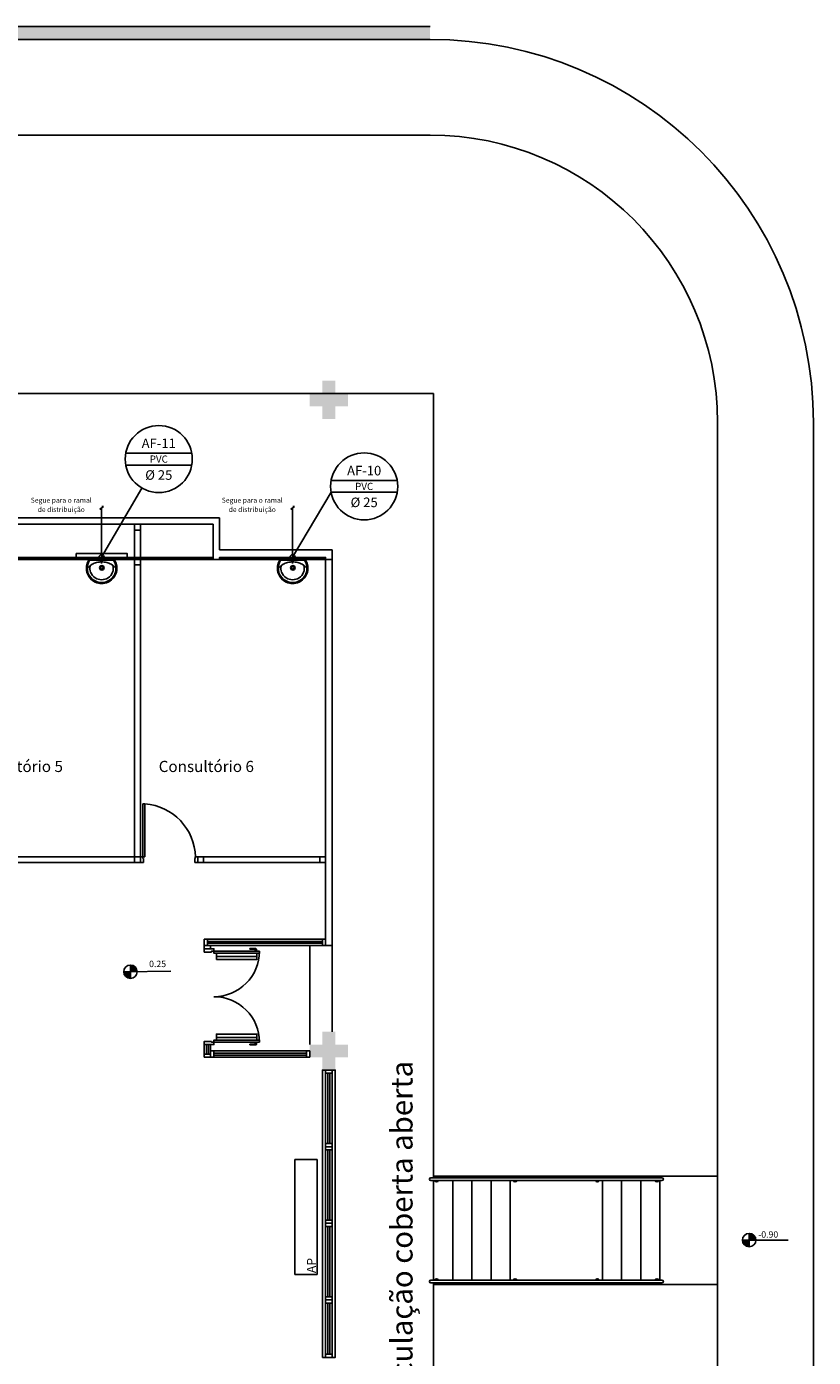
# Model space of a CAD drawing. Extents: x 432 to 211717, y 328 to 7651181.
# Drawn here: x 211654 to 211666, y 7650769 to 7650790 of the extents above; entities that cross this region are included whole.
import ezdxf
from ezdxf.enums import TextEntityAlignment as Align

# ---------------------------------------------------------------- set-up
doc = ezdxf.new("R2010")
doc.units = 0
doc.header["$MEASUREMENT"] = 0
doc.layers.add('ARQ-pisos e azulejos', color=8, linetype='CONTINUOUS')
doc.styles.add('100RE100', font='arial.ttf', dxfattribs={"height": 0.25})
doc.styles.add('REG80', font='romans.shx', dxfattribs={"height": 0.1})
doc.styles.add('SIMPLEX', font='simplex', dxfattribs={"height": 0.2})
doc.styles.get("Standard").update_dxf_attribs({"font": 'lucon.TTF', "height": 2})

msp = doc.modelspace()

# ---------------------------------------------------------------- hatches: boundary and pattern name
at = {"layer": 'ARQ-pisos e azulejos'}
for points in [[(211658.88, 7650784.037), (211658.68, 7650784.037), (211658.68, 7650783.837), (211658.48, 7650783.837), (211658.48, 7650784.037), (211658.28, 7650784.037), (211658.28, 7650784.237), (211658.48, 7650784.237), (211658.48, 7650784.437), (211658.68, 7650784.437), (211658.68, 7650784.237), (211658.88, 7650784.237)], [(211658.88, 7650784.037), (211658.68, 7650784.037), (211658.68, 7650783.837), (211658.48, 7650783.837), (211658.48, 7650784.037), (211658.28, 7650784.037), (211658.28, 7650784.237), (211658.48, 7650784.237), (211658.48, 7650784.437), (211658.68, 7650784.437), (211658.68, 7650784.237), (211658.88, 7650784.237)], [(211658.88, 7650773.837), (211658.68, 7650773.837), (211658.68, 7650773.637), (211658.48, 7650773.637), (211658.48, 7650773.837), (211658.28, 7650773.837), (211658.28, 7650774.037), (211658.48, 7650774.037), (211658.48, 7650774.237), (211658.68, 7650774.237), (211658.68, 7650774.037), (211658.88, 7650774.037)], [(211658.88, 7650773.837), (211658.68, 7650773.837), (211658.68, 7650773.637), (211658.48, 7650773.637), (211658.48, 7650773.837), (211658.28, 7650773.837), (211658.28, 7650774.037), (211658.48, 7650774.037), (211658.48, 7650774.237), (211658.68, 7650774.237), (211658.68, 7650774.037), (211658.88, 7650774.037)]]:
    msp.add_hatch(color=256, dxfattribs=at).paths.add_polyline_path(points)
h = msp.add_hatch(color=256, dxfattribs=at)
h.paths.add_polyline_path([(211655.474, 7650775.284), (211655.474, 7650775.178), (211655.579, 7650775.178, 0.414214)])
h.paths.add_polyline_path([(211655.369, 7650775.178, 0.414214), (211655.474, 7650775.073), (211655.474, 7650775.178)])
h = msp.add_hatch(color=256, dxfattribs=at)
h.paths.add_polyline_path([(211665.16, 7650771.079), (211665.16, 7650770.974), (211665.265, 7650770.974, 0.414214)])
h.paths.add_polyline_path([(211665.054, 7650770.974, 0.414214), (211665.16, 7650770.869), (211665.16, 7650770.974)])

# ---------------------------------------------------------------- linework, layer by layer
for p, q in [((211649.765, 7650789.983, 0), (211654.965, 7650789.983, 0)), ((211654.965, 7650789.983, 0), (211660.165, 7650789.983, 0)), ((211619.39, 7650789.783, 0), (211660.165, 7650789.783, 0)), ((211619.39, 7650788.283, 0), (211660.165, 7650788.283, 0)), ((211607.68, 7650784.237, 0), (211660.22, 7650784.237, 0)), ((211660.22, 7650784.237, 0), (211660.22, 7650771.95, 0)), ((211664.665, 7650773.477, 0), (211664.665, 7650783.783, 0)), ((211666.165, 7650755.479, 0), (211666.165, 7650783.783, 0)), ((211655.401, 7650783.303, 0), (211656.434, 7650783.303, 0)), ((211655.401, 7650783.116, 0), (211656.434, 7650783.116, 0)), ((211658.616, 7650782.875, 0), (211659.649, 7650782.875, 0)), ((211655.023, 7650781.671, 0), (211655.654, 7650782.755, 0)), ((211658.013, 7650781.671, 0), (211658.616, 7650782.688, 0)), ((211658.616, 7650782.688, 0), (211659.649, 7650782.688, 0)), ((211655.052, 7650782.467, -0.015), (211654.994, 7650782.422, 0.015)), ((211655.023, 7650781.671, 0), (211655.023, 7650782.444, 0)), ((211655.027, 7650782.467, -0.015), (211655.052, 7650782.467, -0.015)), ((211658.042, 7650782.467, -0.015), (211657.984, 7650782.422, 0.015)), ((211658.013, 7650781.671, 0), (211658.013, 7650782.444, 0)), ((211658.017, 7650782.467, -0.015), (211658.042, 7650782.467, -0.015)), ((211607.63, 7650782.287, 0), (211656.87, 7650782.287, 0)), ((211654.994, 7650782.422, 0.015), (211655.016, 7650782.422, 0.015)), ((211657.984, 7650782.422, 0.015), (211658.006, 7650782.422, 0.015)), ((211607.73, 7650782.187, 0), (211656.77, 7650782.187, 0)), ((211607.73, 7650781.669, 0), (211656.77, 7650781.669, 0)), ((211656.77, 7650781.641, 0), (211607.73, 7650781.641, 0)), ((211656.77, 7650781.637, 0), (211607.73, 7650781.637, 0)), ((211655.013, 7650781.671, 0), (211655.033, 7650781.671, 0)), ((211655.013, 7650781.611, 0.3), (211655.013, 7650781.632, 0.3)), ((211655.023, 7650781.611, 0.3), (211655.013, 7650781.611, 0.3)), ((211655.023, 7650781.646, 0.548), (211655.023, 7650781.696, 0.548)), ((211655.023, 7650781.681, 0), (211655.023, 7650781.661, 0)), ((211655.023, 7650781.671, 0), (211655.023, 7650781.671, 0.6)), ((211655.023, 7650781.571, 0.598), (211655.023, 7650781.671, 0.598)), ((211655.023, 7650781.621, 0.573), (211655.023, 7650781.621, 0.623)), ((211655.023, 7650781.611, 0.3), (211655.033, 7650781.611, 0.3)), ((211655.033, 7650781.611, 0.3), (211655.033, 7650781.632, 0.3)), ((211656.77, 7650781.669, 0), (211656.77, 7650781.641, 0)), ((211656.87, 7650781.787, 0), (211658.63, 7650781.787, 0)), ((211658.003, 7650781.671, 0), (211658.023, 7650781.671, 0)), ((211658.003, 7650781.611, 0.3), (211658.003, 7650781.632, 0.3)), ((211658.013, 7650781.611, 0.3), (211658.003, 7650781.611, 0.3)), ((211658.013, 7650781.646, 0.548), (211658.013, 7650781.696, 0.548)), ((211658.013, 7650781.681, 0), (211658.013, 7650781.661, 0)), ((211658.013, 7650781.671, 0), (211658.013, 7650781.671, 0.6)), ((211658.013, 7650781.571, 0.598), (211658.013, 7650781.671, 0.598)), ((211658.013, 7650781.621, 0.573), (211658.013, 7650781.621, 0.623)), ((211658.013, 7650781.611, 0.3), (211658.023, 7650781.611, 0.3)), ((211658.023, 7650781.611, 0.3), (211658.023, 7650781.632, 0.3)), ((211658.53, 7650775.587, 0), (211658.53, 7650781.637, 0)), ((211658.63, 7650781.637, 0), (211658.63, 7650781.787, 0)), ((211655.669, 7650777.807, 0), (211655.701, 7650777.807, 0)), ((211655.669, 7650777.807, 0), (211655.701, 7650777.807, 0)), ((211655.669, 7650776.977, 0), (211655.669, 7650777.807, 0)), ((211655.701, 7650777.807, 0), (211655.701, 7650776.977, 0)), ((211655.669, 7650776.977, 0), (211655.63, 7650776.977, 0)), ((211655.63, 7650776.887, 0), (211655.63, 7650776.977, 0)), ((211655.63, 7650776.887, 0), (211655.68, 7650776.887, 0)), ((211655.669, 7650776.95, 0), (211655.669, 7650776.977, 0)), ((211655.701, 7650776.977, 0), (211655.669, 7650776.977, 0)), ((211655.68, 7650776.95, 0), (211655.669, 7650776.95, 0)), ((211655.68, 7650776.887, 0), (211655.68, 7650776.95, 0)), ((211656.48, 7650776.887, 0), (211656.48, 7650776.95, 0)), ((211656.48, 7650776.95, 0), (211656.49, 7650776.95, 0)), ((211656.53, 7650776.887, 0), (211656.48, 7650776.887, 0)), ((211656.49, 7650776.977, 0), (211656.53, 7650776.977, 0)), ((211656.49, 7650776.95, 0), (211656.49, 7650776.977, 0)), ((211656.53, 7650776.977, 0), (211656.53, 7650776.887, 0)), ((211656.63, 7650775.687, 0), (211656.63, 7650775.587, 0)), ((211656.68, 7650775.687, 0), (211656.63, 7650775.687, 0)), ((211656.63, 7650775.687, 0), (211656.63, 7650775.587, 0)), ((211656.63, 7650775.687, 0), (211656.63, 7650775.587, 0)), ((211656.68, 7650775.687, 0), (211656.63, 7650775.687, 0)), ((211656.63, 7650775.687, 0), (211656.63, 7650775.587, 0)), ((211656.68, 7650775.587, 0), (211656.63, 7650775.587, 0)), ((211656.63, 7650775.587, 0), (211656.63, 7650775.537, 0)), ((211656.73, 7650775.587, 0), (211656.63, 7650775.587, 0)), ((211656.68, 7650775.587, 0), (211656.63, 7650775.587, 0)), ((211656.63, 7650775.587, 0), (211656.63, 7650775.537, 0)), ((211656.73, 7650775.587, 0), (211656.63, 7650775.587, 0)), ((211658.48, 7650775.687, 0), (211656.68, 7650775.687, 0)), ((211656.68, 7650775.587, 0), (211656.68, 7650775.687, 0)), ((211656.68, 7650775.587, 0), (211656.68, 7650775.687, 0)), ((211658.48, 7650775.653, 0), (211656.68, 7650775.653, 0)), ((211658.48, 7650775.623, 0), (211656.68, 7650775.623, 0)), ((211658.48, 7650775.587, 0), (211656.68, 7650775.587, 0)), ((211656.73, 7650775.537, 0), (211656.73, 7650775.587, 0)), ((211656.73, 7650775.537, 0), (211656.73, 7650775.587, 0)), ((211658.28, 7650774.037, 0), (211658.28, 7650775.587, 0)), ((211658.48, 7650775.587, 0), (211658.48, 7650775.687, 0)), ((211658.48, 7650775.687, 0), (211658.53, 7650775.687, 0)), ((211658.53, 7650775.587, 0), (211658.48, 7650775.587, 0)), ((211658.53, 7650775.687, 0), (211658.53, 7650775.587, 0)), ((211658.63, 7650775.587, 0), (211658.53, 7650775.587, 0)), ((211658.63, 7650775.587, 0), (211658.63, 7650774.237, 0)), ((211656.73, 7650775.537, 0), (211656.63, 7650775.537, 0)), ((211656.63, 7650775.537, 0), (211656.63, 7650775.537, 0)), ((211656.63, 7650775.537, 0), (211656.73, 7650775.537, 0)), ((211656.63, 7650775.537, 0), (211656.73, 7650775.537, 0)), ((211656.73, 7650775.537, 0), (211656.63, 7650775.537, 0)), ((211656.73, 7650775.537, 0), (211656.63, 7650775.537, 0)), ((211656.63, 7650775.537, 0), (211656.73, 7650775.537, 0)), ((211656.63, 7650775.537, 0), (211656.73, 7650775.537, 0)), ((211656.73, 7650775.537, 0), (211656.63, 7650775.537, 0)), ((211656.666, 7650775.537, 0), (211656.666, 7650775.537, 0)), ((211656.696, 7650775.537, 0), (211656.696, 7650775.537, 0)), ((211656.73, 7650775.537, 0), (211656.73, 7650775.537, 0)), ((211656.82, 7650775.414, 0), (211657.455, 7650775.414, 0)), ((211657.345, 7650775.532, 0), (211657.345, 7650775.542, 0)), ((211657.345, 7650775.542, 0), (211657.435, 7650775.542, 0)), ((211657.345, 7650775.532, 0), (211657.415, 7650775.532, 0)), ((211657.425, 7650775.502, 0), (211657.425, 7650775.522, 0)), ((211657.445, 7650775.502, 0), (211657.445, 7650775.532, 0)), ((211655.369, 7650775.178), (211656.105, 7650775.186)), ((211655.474, 7650775.073), (211655.474, 7650775.284)), ((211656.82, 7650774.149, 0), (211657.455, 7650774.149, 0)), ((211656.73, 7650774.037, 0), (211656.63, 7650774.037, 0)), ((211656.63, 7650773.887, 0), (211656.63, 7650774.037, 0)), ((211656.63, 7650774.037, 0), (211656.73, 7650774.037, 0)), ((211656.73, 7650774.037, 0), (211656.63, 7650774.037, 0)), ((211656.63, 7650773.837, 0), (211656.63, 7650773.887, 0)), ((211656.63, 7650773.887, 0), (211656.73, 7650773.887, 0)), ((211656.666, 7650773.887, 0), (211656.666, 7650774.037, 0)), ((211656.696, 7650773.887, 0), (211656.696, 7650774.037, 0)), ((211656.73, 7650773.887, 0), (211656.73, 7650774.037, 0)), ((211656.73, 7650773.937, 0), (211656.73, 7650773.837, 0)), ((211656.78, 7650773.937, 0), (211656.73, 7650773.937, 0)), ((211656.73, 7650773.937, 0), (211656.73, 7650773.837, 0)), ((211656.73, 7650773.887, 0), (211656.73, 7650773.837, 0)), ((211658.23, 7650773.937, 0), (211656.78, 7650773.937, 0)), ((211656.78, 7650773.837, 0), (211656.78, 7650773.937, 0)), ((211658.23, 7650773.903, 0), (211656.78, 7650773.903, 0)), ((211657.345, 7650774.042, 0), (211657.345, 7650774.032, 0)), ((211657.345, 7650774.042, 0), (211657.415, 7650774.042, 0)), ((211657.345, 7650774.032, 0), (211657.435, 7650774.032, 0)), ((211657.425, 7650774.072, 0), (211657.425, 7650774.052, 0)), ((211657.445, 7650774.072, 0), (211657.445, 7650774.042, 0)), ((211658.23, 7650773.837, 0), (211658.23, 7650773.937, 0)), ((211658.23, 7650773.937, 0), (211658.28, 7650773.937, 0)), ((211658.28, 7650773.937, 0), (211658.28, 7650773.837, 0)), ((211656.73, 7650773.837, 0), (211656.63, 7650773.837, 0)), ((211656.78, 7650773.837, 0), (211656.73, 7650773.837, 0)), ((211656.83, 7650773.837, 0), (211656.73, 7650773.837, 0)), ((211658.23, 7650773.873, 0), (211656.78, 7650773.873, 0)), ((211658.23, 7650773.837, 0), (211656.78, 7650773.837, 0)), ((211658.28, 7650773.837, 0), (211658.23, 7650773.837, 0)), ((211658.53, 7650773.587, 0), (211658.53, 7650773.637, 0)), ((211658.63, 7650773.637, 0), (211658.53, 7650773.637, 0)), ((211658.53, 7650772.487, 0), (211658.53, 7650773.587, 0)), ((211658.53, 7650773.587, 0), (211658.63, 7650773.587, 0)), ((211658.566, 7650772.487, 0), (211658.566, 7650773.587, 0)), ((211658.596, 7650772.487, 0), (211658.596, 7650773.587, 0)), ((211658.63, 7650773.587, 0), (211658.63, 7650773.637, 0)), ((211658.63, 7650772.487, 0), (211658.63, 7650773.587, 0)), ((211664.665, 7650755.479, 0), (211664.665, 7650773.477, 0)), ((211658.53, 7650772.437, 0), (211658.53, 7650772.487, 0)), ((211658.53, 7650772.487, 0), (211658.63, 7650772.487, 0)), ((211658.63, 7650772.437, 0), (211658.53, 7650772.437, 0)), ((211658.53, 7650772.387, 0), (211658.53, 7650772.437, 0)), ((211658.63, 7650772.437, 0), (211658.53, 7650772.437, 0)), ((211658.63, 7650772.487, 0), (211658.63, 7650772.437, 0)), ((211658.63, 7650772.387, 0), (211658.63, 7650772.437, 0)), ((211658.047, 7650772.237, 0), (211658.047, 7650770.437, 0)), ((211658.397, 7650772.237, 0), (211658.047, 7650772.237, 0)), ((211658.397, 7650770.437, 0), (211658.397, 7650772.237, 0)), ((211658.53, 7650771.287, 0), (211658.53, 7650772.387, 0)), ((211658.53, 7650772.387, 0), (211658.63, 7650772.387, 0)), ((211658.566, 7650771.287, 0), (211658.566, 7650772.387, 0)), ((211658.596, 7650771.287, 0), (211658.596, 7650772.387, 0)), ((211658.63, 7650771.287, 0), (211658.63, 7650772.387, 0)), ((211660.22, 7650771.977, 0), (211664.665, 7650771.977, 0)), ((211660.52, 7650771.95, 0), (211660.52, 7650771.977, 0)), ((211660.52, 7650770.348, 0), (211660.52, 7650771.905, 0)), ((211660.82, 7650771.95, 0), (211660.82, 7650771.977, 0)), ((211660.82, 7650770.348, 0), (211660.82, 7650771.905, 0)), ((211661.12, 7650771.95, 0), (211661.12, 7650771.977, 0)), ((211661.12, 7650770.348, 0), (211661.12, 7650771.905, 0)), ((211661.42, 7650771.95, 0), (211661.42, 7650771.977, 0)), ((211661.42, 7650770.348, 0), (211661.42, 7650771.905, 0)), ((211662.862, 7650771.95, 0), (211662.862, 7650771.977, 0)), ((211662.862, 7650770.348, 0), (211662.862, 7650771.905, 0)), ((211663.162, 7650771.95, 0), (211663.162, 7650771.977, 0)), ((211663.162, 7650770.348, 0), (211663.162, 7650771.905, 0)), ((211663.462, 7650771.95, 0), (211663.462, 7650771.977, 0)), ((211663.462, 7650770.348, 0), (211663.462, 7650771.905, 0)), ((211663.762, 7650771.95, 0), (211663.762, 7650771.977, 0)), ((211663.762, 7650770.348, 0), (211663.762, 7650771.905, 0)), ((211658.53, 7650771.237, 0), (211658.53, 7650771.287, 0)), ((211658.53, 7650771.287, 0), (211658.63, 7650771.287, 0)), ((211658.53, 7650771.187, 0), (211658.53, 7650771.237, 0)), ((211658.63, 7650771.237, 0), (211658.53, 7650771.237, 0)), ((211658.63, 7650771.237, 0), (211658.53, 7650771.237, 0)), ((211658.53, 7650770.087, 0), (211658.53, 7650771.187, 0)), ((211658.53, 7650771.187, 0), (211658.63, 7650771.187, 0)), ((211658.566, 7650770.087, 0), (211658.566, 7650771.187, 0)), ((211658.596, 7650770.087, 0), (211658.596, 7650771.187, 0)), ((211658.63, 7650771.287, 0), (211658.63, 7650771.237, 0)), ((211658.63, 7650771.187, 0), (211658.63, 7650771.237, 0)), ((211658.63, 7650770.087, 0), (211658.63, 7650771.187, 0)), ((211665.054, 7650770.974), (211665.768, 7650770.974)), ((211665.16, 7650770.869), (211665.16, 7650771.079)), ((211658.047, 7650770.437, 0), (211658.397, 7650770.437, 0)), ((211660.22, 7650770.303, 0), (211660.22, 7650758.536, 0)), ((211660.22, 7650770.277, 0), (211664.665, 7650770.277, 0)), ((211660.52, 7650770.277, 0), (211660.52, 7650770.303, 0)), ((211660.82, 7650770.277, 0), (211660.82, 7650770.303, 0)), ((211661.12, 7650770.277, 0), (211661.12, 7650770.303, 0)), ((211661.42, 7650770.277, 0), (211661.42, 7650770.303, 0)), ((211662.862, 7650770.277, 0), (211662.862, 7650770.303, 0)), ((211663.162, 7650770.277, 0), (211663.162, 7650770.303, 0)), ((211663.462, 7650770.277, 0), (211663.462, 7650770.303, 0)), ((211663.762, 7650770.277, 0), (211663.762, 7650770.303, 0)), ((211658.53, 7650770.037, 0), (211658.53, 7650770.087, 0)), ((211658.53, 7650770.087, 0), (211658.63, 7650770.087, 0)), ((211658.63, 7650770.037, 0), (211658.53, 7650770.037, 0)), ((211658.63, 7650770.037, 0), (211658.53, 7650770.037, 0)), ((211658.53, 7650769.987, 0), (211658.53, 7650770.037, 0)), ((211658.63, 7650770.037, 0), (211658.53, 7650770.037, 0)), ((211658.53, 7650769.937, 0), (211658.53, 7650770.037, 0)), ((211658.53, 7650769.187, 0), (211658.53, 7650769.987, 0)), ((211658.53, 7650769.987, 0), (211658.63, 7650769.987, 0)), ((211658.566, 7650769.187, 0), (211658.566, 7650769.987, 0)), ((211658.596, 7650769.187, 0), (211658.596, 7650769.987, 0)), ((211658.63, 7650770.087, 0), (211658.63, 7650770.037, 0)), ((211658.63, 7650769.987, 0), (211658.63, 7650770.037, 0)), ((211658.63, 7650769.187, 0), (211658.63, 7650769.987, 0)), ((211658.53, 7650769.137, 0), (211658.53, 7650769.187, 0)), ((211658.53, 7650769.187, 0), (211658.63, 7650769.187, 0)), ((211658.63, 7650769.137, 0), (211658.53, 7650769.137, 0)), ((211658.63, 7650769.187, 0), (211658.63, 7650769.137, 0))]:
    msp.add_line(p, q, dxfattribs=at)
at = {"layer": 'ARQ-pisos e azulejos', "elevation": 0}
for points in [[(211655.63, 7650782.097), (211655.63, 7650782.187), (211655.54, 7650782.187), (211655.54, 7650782.097)], [(211655.54, 7650776.977), (211655.63, 7650776.977), (211655.63, 7650782.097), (211655.54, 7650782.097)], [(211654.623, 7650781.731), (211654.623, 7650781.641), (211655.423, 7650781.641), (211655.423, 7650781.731)], [(211655.63, 7650781.551), (211655.63, 7650781.641), (211655.54, 7650781.641), (211655.54, 7650781.551)], [(211658.53, 7650781.641), (211656.87, 7650781.641), (211656.87, 7650781.669), (211658.53, 7650781.669)], [(211653.63, 7650776.887), (211653.63, 7650776.977), (211655.54, 7650776.977), (211655.54, 7650776.887)], [(211655.63, 7650776.977), (211655.63, 7650776.887), (211655.54, 7650776.887), (211655.54, 7650776.977)], [(211656.53, 7650776.977), (211656.62, 7650776.977), (211656.62, 7650776.887), (211656.53, 7650776.887)], [(211656.62, 7650776.887), (211656.62, 7650776.977), (211658.44, 7650776.977), (211658.44, 7650776.887)], [(211658.53, 7650776.977), (211658.44, 7650776.977), (211658.44, 7650776.887), (211658.53, 7650776.887)], [(211656.745, 7650775.487), (211656.745, 7650775.502), (211656.78, 7650775.502), (211656.78, 7650775.537), (211656.63, 7650775.537), (211656.63, 7650775.487)], [(211657.495, 7650775.502), (211656.78, 7650775.502), (211656.78, 7650775.467), (211657.495, 7650775.467)], [(211656.82, 7650775.372), (211657.455, 7650775.372), (211657.455, 7650775.467), (211656.82, 7650775.467)], [(211657.495, 7650774.072), (211656.78, 7650774.072), (211656.78, 7650774.107), (211657.495, 7650774.107)], [(211656.82, 7650774.107), (211657.455, 7650774.107), (211657.455, 7650774.202), (211656.82, 7650774.202)], [(211656.745, 7650774.087), (211656.745, 7650774.072), (211656.78, 7650774.072), (211656.78, 7650774.037), (211656.63, 7650774.037), (211656.63, 7650774.087)], [(211658.48, 7650769.137), (211658.68, 7650769.137), (211658.68, 7650773.637), (211658.48, 7650773.637)]]:
    msp.add_lwpolyline(points, close=True, dxfattribs=at)
for points in [[(211655.023, 7650781.26, -0.10998), (211654.923, 7650781.282, -0.136805), (211654.823, 7650781.368, -0.105367), (211654.788, 7650781.459, -0.094885), (211654.791, 7650781.559, -0.089453), (211654.827, 7650781.64, -0.225207), (211654.83, 7650781.641), (211655.023, 7650781.641), (211655.216, 7650781.641, -0.225207), (211655.219, 7650781.64, -0.089453), (211655.255, 7650781.559, -0.094885), (211655.259, 7650781.459, -0.105367), (211655.223, 7650781.368, -0.136805), (211655.123, 7650781.282, -0.10998)], [(211655.023, 7650781.26, -0.10998), (211654.923, 7650781.282, -0.136805), (211654.823, 7650781.368, -0.105367), (211654.788, 7650781.459, -0.094885), (211654.791, 7650781.559, -0.089453), (211654.827, 7650781.64, -0.225207), (211654.83, 7650781.641), (211655.023, 7650781.641), (211655.216, 7650781.641, -0.225207), (211655.219, 7650781.64, -0.089453), (211655.255, 7650781.559, -0.094885), (211655.259, 7650781.459, -0.105367), (211655.223, 7650781.368, -0.136805), (211655.123, 7650781.282, -0.10998)], [(211655.023, 7650781.598, 0.079883), (211654.943, 7650781.588, 0.062979), (211654.875, 7650781.56), (211654.854, 7650781.547, 0.219797), (211654.842, 7650781.528, 0.133269), (211654.851, 7650781.438, 0.164756), (211654.923, 7650781.348, 0.147853), (211655.023, 7650781.319, 0.147853), (211655.123, 7650781.348, 0.164756), (211655.195, 7650781.438, 0.133269), (211655.204, 7650781.528, 0.219797), (211655.192, 7650781.547), (211655.171, 7650781.56, 0.062979), (211655.103, 7650781.588, 0.079883)], [(211655.023, 7650781.598, 0.079883), (211654.943, 7650781.588, 0.062979), (211654.875, 7650781.56), (211654.854, 7650781.547, 0.219797), (211654.842, 7650781.528, 0.133269), (211654.851, 7650781.438, 0.164756), (211654.923, 7650781.348, 0.147853), (211655.023, 7650781.319, 0.147853), (211655.123, 7650781.348, 0.164756), (211655.195, 7650781.438, 0.133269), (211655.204, 7650781.528, 0.219797), (211655.192, 7650781.547), (211655.171, 7650781.56, 0.062979), (211655.103, 7650781.588, 0.079883)], [(211658.013, 7650781.26, -0.10998), (211657.913, 7650781.282, -0.136805), (211657.813, 7650781.368, -0.105367), (211657.778, 7650781.459, -0.094885), (211657.781, 7650781.559, -0.089453), (211657.817, 7650781.64, -0.225207), (211657.82, 7650781.641), (211658.013, 7650781.641), (211658.206, 7650781.641, -0.225207), (211658.209, 7650781.64, -0.089453), (211658.245, 7650781.559, -0.094885), (211658.249, 7650781.459, -0.105367), (211658.213, 7650781.368, -0.136805), (211658.113, 7650781.282, -0.10998)], [(211658.013, 7650781.26, -0.10998), (211657.913, 7650781.282, -0.136805), (211657.813, 7650781.368, -0.105367), (211657.778, 7650781.459, -0.094885), (211657.781, 7650781.559, -0.089453), (211657.817, 7650781.64, -0.225207), (211657.82, 7650781.641), (211658.013, 7650781.641), (211658.206, 7650781.641, -0.225207), (211658.209, 7650781.64, -0.089453), (211658.245, 7650781.559, -0.094885), (211658.249, 7650781.459, -0.105367), (211658.213, 7650781.368, -0.136805), (211658.113, 7650781.282, -0.10998)], [(211658.013, 7650781.598, 0.079883), (211657.933, 7650781.588, 0.062979), (211657.865, 7650781.56), (211657.844, 7650781.547, 0.219797), (211657.832, 7650781.528, 0.133269), (211657.841, 7650781.438, 0.164756), (211657.913, 7650781.348, 0.147853), (211658.013, 7650781.319, 0.147853), (211658.113, 7650781.348, 0.164756), (211658.185, 7650781.438, 0.133269), (211658.194, 7650781.528, 0.219797), (211658.182, 7650781.547), (211658.161, 7650781.56, 0.062979), (211658.093, 7650781.588, 0.079883)], [(211658.013, 7650781.598, 0.079883), (211657.933, 7650781.588, 0.062979), (211657.865, 7650781.56), (211657.844, 7650781.547, 0.219797), (211657.832, 7650781.528, 0.133269), (211657.841, 7650781.438, 0.164756), (211657.913, 7650781.348, 0.147853), (211658.013, 7650781.319, 0.147853), (211658.113, 7650781.348, 0.164756), (211658.185, 7650781.438, 0.133269), (211658.194, 7650781.528, 0.219797), (211658.182, 7650781.547), (211658.161, 7650781.56, 0.062979), (211658.093, 7650781.588, 0.079883)]]:
    msp.add_lwpolyline(points, format="xyb", close=True, dxfattribs=at)
for points in [[(211655.023, 7650781.275, -0.109891), (211654.93, 7650781.295, -0.136688), (211654.836, 7650781.377, -0.105267), (211654.802, 7650781.462, -0.09474), (211654.806, 7650781.556, -0.080334), (211654.833, 7650781.621, -0.268725), (211654.842, 7650781.625), (211655.023, 7650781.625), (211655.204, 7650781.625, -0.268725), (211655.213, 7650781.621, -0.080334), (211655.241, 7650781.556, -0.09474), (211655.244, 7650781.462, -0.105267), (211655.211, 7650781.377, -0.136688), (211655.117, 7650781.295, -0.109891), (211655.023, 7650781.275)], [(211655.023, 7650781.275, -0.109891), (211654.93, 7650781.295, -0.136688), (211654.836, 7650781.377, -0.105267), (211654.802, 7650781.462, -0.09474), (211654.806, 7650781.556, -0.080334), (211654.833, 7650781.621, -0.268725), (211654.842, 7650781.625), (211655.023, 7650781.625), (211655.204, 7650781.625, -0.268725), (211655.213, 7650781.621, -0.080334), (211655.241, 7650781.556, -0.09474), (211655.244, 7650781.462, -0.105267), (211655.211, 7650781.377, -0.136688), (211655.117, 7650781.295, -0.109891), (211655.023, 7650781.275)], [(211658.013, 7650781.275, -0.109891), (211657.92, 7650781.295, -0.136688), (211657.826, 7650781.377, -0.105267), (211657.792, 7650781.462, -0.09474), (211657.796, 7650781.556, -0.080334), (211657.823, 7650781.621, -0.268725), (211657.832, 7650781.625), (211658.013, 7650781.625), (211658.194, 7650781.625, -0.268725), (211658.203, 7650781.621, -0.080334), (211658.231, 7650781.556, -0.09474), (211658.234, 7650781.462, -0.105267), (211658.201, 7650781.377, -0.136688), (211658.107, 7650781.295, -0.109891), (211658.013, 7650781.275)], [(211658.013, 7650781.275, -0.109891), (211657.92, 7650781.295, -0.136688), (211657.826, 7650781.377, -0.105267), (211657.792, 7650781.462, -0.09474), (211657.796, 7650781.556, -0.080334), (211657.823, 7650781.621, -0.268725), (211657.832, 7650781.625), (211658.013, 7650781.625), (211658.194, 7650781.625, -0.268725), (211658.203, 7650781.621, -0.080334), (211658.231, 7650781.556, -0.09474), (211658.234, 7650781.462, -0.105267), (211658.201, 7650781.377, -0.136688), (211658.107, 7650781.295, -0.109891), (211658.013, 7650781.275)]]:
    msp.add_lwpolyline(points, format="xyb", dxfattribs=at)
for points in [[(211658.63, 7650775.587), (211658.63, 7650781.637), (211656.77, 7650781.637)], [(211660.22, 7650771.905), (211660.22, 7650770.348)]]:
    msp.add_lwpolyline(points, dxfattribs=at)
at = {"layer": 'ARQ-pisos e azulejos'}
for points in [[(211663.795, 7650771.95), (211660.176, 7650771.95)], [(211660.176, 7650771.905), (211663.795, 7650771.905)], [(211660.176, 7650770.348), (211663.795, 7650770.348)], [(211663.795, 7650770.303), (211660.176, 7650770.303)]]:
    msp.add_lwpolyline(points, dxfattribs=at)
for points in [[(211656.87, 7650781.787, 0), (211656.87, 7650782.287, 0)], [(211656.77, 7650781.637, 0), (211656.77, 7650782.187, 0)]]:
    msp.add_polyline3d(points, dxfattribs=at)
for centre, radius in [((211655.918, 7650783.209, 0), 0.525), ((211659.133, 7650782.781, 0), 0.525), ((211655.023, 7650781.671, 0.3), 0.04), ((211658.013, 7650781.671, 0.3), 0.04), ((211655.027, 7650781.506, 0), 0.035), ((211655.027, 7650781.506, 0), 0.035), ((211655.027, 7650781.506, 0), 0.0225), ((211655.027, 7650781.506, 0), 0.0225), ((211658.017, 7650781.506, 0), 0.035), ((211658.017, 7650781.506, 0), 0.035), ((211658.017, 7650781.506, 0), 0.0225), ((211658.017, 7650781.506, 0), 0.0225), ((211655.474, 7650775.178), 0.105), ((211665.16, 7650770.974), 0.105)]:
    msp.add_circle(centre, radius, dxfattribs=at)
for centre, radius, start, end in [((211660.165, 7650783.783, 0), 6, 360, 90), ((211660.165, 7650783.783, 0), 4.5, 360, 90), ((211654.99, 7650781.34, 0), 0.247, 123.1988, 137.7052), ((211654.99, 7650781.34, 0), 0.247, 123.1988, 137.7052), ((211655.057, 7650781.34, 0), 0.247, 42.2948, 56.8012), ((211655.057, 7650781.34, 0), 0.247, 42.2948, 56.8012), ((211657.98, 7650781.34, 0), 0.247, 123.1988, 137.7052), ((211657.98, 7650781.34, 0), 0.247, 123.1988, 137.7052), ((211658.047, 7650781.34, 0), 0.247, 42.2948, 56.8012), ((211658.047, 7650781.34, 0), 0.247, 42.2948, 56.8012), ((211656.78, 7650775.502, 0), 0.715, 270, 0), ((211657.415, 7650775.522, 0), 0.01, 0, 90), ((211657.435, 7650775.532, 0), 0.01, 0, 90), ((211656.78, 7650774.072, 0), 0.715, 0, 90), ((211657.415, 7650774.052, 0), 0.01, 270, 0), ((211657.435, 7650774.042, 0), 0.01, 270, 0), ((211660.176, 7650771.928), 0.0224, 90, 270), ((211660.267, 7650771.928), 0.0424, 31.8892, 148.1108), ((211660.267, 7650771.928), 0.0424, 211.8892, 328.1108), ((211661.495, 7650771.928, 0), 0.0424, 31.8892, 148.1108), ((211661.495, 7650771.928, 0), 0.0424, 211.8892, 328.1108), ((211662.783, 7650771.928, 0), 0.0424, 31.8892, 148.1108), ((211662.783, 7650771.928, 0), 0.0424, 211.8892, 328.1108), ((211663.716, 7650771.928, 0), 0.0424, 31.8892, 148.1108), ((211663.716, 7650771.928, 0), 0.0424, 211.8892, 328.1108), ((211663.795, 7650771.928, 0), 0.0224, 270, 90), ((211660.176, 7650770.326), 0.0224, 90, 270), ((211660.267, 7650770.326), 0.0424, 31.8892, 148.1108), ((211661.495, 7650770.326, 0), 0.0424, 31.8892, 148.1108), ((211662.783, 7650770.326, 0), 0.0424, 31.8892, 148.1108), ((211663.716, 7650770.326, 0), 0.0424, 31.8892, 148.1108), ((211663.795, 7650770.326, 0), 0.0224, 270, 90), ((211660.267, 7650770.326), 0.0424, 211.8892, 328.1108), ((211661.495, 7650770.326, 0), 0.0424, 211.8892, 328.1108), ((211662.783, 7650770.326, 0), 0.0424, 211.8892, 328.1108), ((211663.716, 7650770.326, 0), 0.0424, 211.8892, 328.1108)]:
    msp.add_arc(centre, radius, start, end, dxfattribs=at)
msp.add_ellipse((211655.651, 7650776.969, 0), major_axis=(0.581, -0.611), ratio=0.991605, start_param=0.823309, end_param=2.318284, dxfattribs=at)
for points in [[(211649.765, 7650789.983, 0), (211649.765, 7650789.783, 0), (211654.965, 7650789.983, 0), (211654.965, 7650789.783, 0)], [(211654.965, 7650789.983, 0), (211654.965, 7650789.783, 0), (211660.165, 7650789.983, 0), (211660.165, 7650789.783, 0)]]:
    msp.add_solid(points, dxfattribs=at)

# ---------------------------------------------------------------- texts
at = {"layer": 'ARQ-pisos e azulejos', "style": 'REG80'}
for s, height, rotation, p in [('AF-11', 0.15, 0, (211655.918, 7650783.456, 0)), ('PVC', 0.1125, 0, (211655.918, 7650783.209, 0)), ('AF-10', 0.15, 0, (211659.133, 7650783.028, 0)), ('%%C 25', 0.15, 0, (211655.918, 7650782.959, 0)), ('PVC', 0.1125, 0, (211659.133, 7650782.781, 0)), ('Segue para o ramal', 0.07765, 360, (211654.391, 7650782.564, 0.015)), ('de distribuição', 0.07765, 360, (211654.391, 7650782.419, 0.015)), ('Segue para o ramal', 0.07765, 360, (211657.381, 7650782.564, 0.015)), ('de distribuição', 0.07765, 360, (211657.381, 7650782.419, 0.015)), ('%%C 25', 0.15, 0, (211659.133, 7650782.531, 0))]:
    msp.add_text(s, height=height, rotation=rotation, dxfattribs=at).set_placement(p, align=Align.MIDDLE_CENTER)
at = {"layer": 'ARQ-pisos e azulejos', "style": 'SIMPLEX'}
msp.add_text('circulação coberta aberta', height=0.3375, rotation=90, dxfattribs=at).set_placement((211659.89, 7650768.283, 0))
msp.add_text('-0.90', height=0.1, dxfattribs=at).set_placement((211665.302, 7650771.012))
at = {"layer": 'ARQ-pisos e azulejos', "char_height": 0.175, "attachment_point": 5, "style": '100RE100'}
for s, insert in [('Consultório 5', (211653.672, 7650778.394, 0)), ('Consultório 6', (211656.662, 7650778.394, 0))]:
    msp.add_mtext_dynamic_manual_height_columns(s, width=7.11347, gutter_width=7.3, heights=[0], dxfattribs=dict(at, insert=insert))
at = {"layer": 'ARQ-pisos e azulejos', "insert": (211656.032, 7650775.219), "char_height": 0.1, "width": 0.08694, "attachment_point": 9, "style": 'SIMPLEX'}
msp.add_mtext('\\P0.25', dxfattribs=at)
at = {"layer": 'ARQ-pisos e azulejos'}
msp.add_attdef('AP', (211658.377, 7650770.457, 0), '', height=0.14, rotation=90, dxfattribs=at)

doc.saveas('drawing.dxf')
